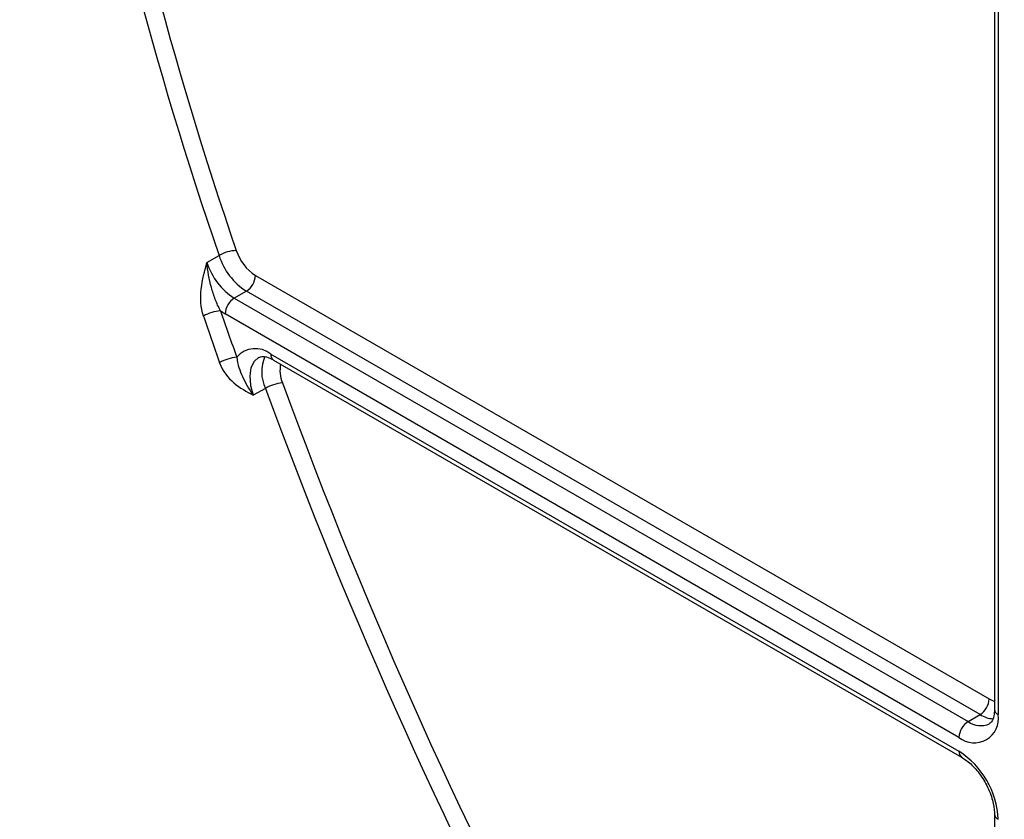
# Model space of a CAD drawing. Units: millimetres. Extents: x 8 to 665, y -29 to 291.
# Drawn here: x 309 to 321, y 131 to 140 of the extents above; entities that cross this region are included whole.
import ezdxf

# ---------------------------------------------------------------- set-up
doc = ezdxf.new("R2010")
doc.units = ezdxf.units.MM

msp = doc.modelspace()

# ---------------------------------------------------------------- linework, layer by layer
at = {"color": 7, "linetype": 'Continuous', "lineweight": 25}
for p, q in [((320.659507, 155.580537), (320.659507, 131.900854)), ((320.703441, 155.519307), (320.703441, 131.839623)), ((311.445047, 137.131951), (311.586469, 137.213592)), ((312.012007, 136.979496), (320.597375, 132.023268)), ((311.905941, 136.795784), (311.76452, 136.714143)), ((320.491309, 131.839557), (311.905941, 136.795784)), ((311.76452, 136.714143), (320.349888, 131.757916)), ((320.243822, 131.574204), (311.658454, 136.530432)), ((312.192545, 136.058799), (320.243822, 131.410896)), ((312.223617, 135.990122), (320.274894, 131.342219)), ((312.128127, 135.658736), (311.986705, 135.577095)), ((320.349888, 131.757916), (320.491309, 131.839557)), ((320.659507, 130.676042), (320.659507, 120.361786))]:
    msp.add_line(p, q, dxfattribs=at)
at = {"color": 8, "linetype": 'Continuous', "lineweight": 25, "flags": 128}
for points in [[(312.052082, 136.02424), (312.051755, 136.024061), (311.995413, 135.974308), (311.959085, 135.89914), (311.945168, 135.803519), (311.954582, 135.693755), (311.986705, 135.577095)], [(320.597375, 132.023268), (320.645657, 132.000887), (320.659507, 131.996553)]]:
    msp.add_lwpolyline(points, dxfattribs=at)
at = {"color": 7, "linetype": 'Continuous', "lineweight": 25}
for centre, radius, start, end in [((354.143013, 151.858293), 45.005852, 181.2374241, 198.9895366), ((354.16658, 151.855291), 44.817247, 181.2374241, 198.9895366), ((311.80804, 136.825543), 0.446851, 92.5221604, 119.7259011), ((312.325953, 137.447986), 0.775744, 197.5870699, 237.2188505), ((312.306015, 137.436037), 0.54302, 197.5870699, 237.2188505), ((312.184532, 137.366346), 0.775744, 197.5870699, 237.2188505), ((311.781724, 136.989975), 0.230521, 302.6054783, 357.3945215), ((311.888736, 136.519952), 0.230521, 122.6054783, 177.3945215), ((311.634324, 136.100543), 0.465847, 93.7002111, 119.7638143), ((364.361723, 154.639573), 55.767597, 198.9109232, 199.5022384), ((311.992919, 137.107961), 0.667388, 234.3835274, 239.9235561), ((364.382548, 154.655151), 56.002285, 198.9109232, 199.5022384), ((312.011789, 135.837915), 0.285416, 50.7054675, 139.8593667), ((311.836042, 135.53514), 0.48862, 94.9831917, 119.8012927), ((312.382865, 135.214528), 0.512067, 96.1771587, 119.8327403), ((369.455201, 156.72144), 60.864212, 200.18145998, 216.38875093), ((369.495973, 156.74492), 61.120348, 200.18145998, 216.38875093), ((320.367093, 132.033747), 0.230521, 302.6054783, 357.3945215), ((320.423243, 131.79417), 0.283861, 230.7967148, 9.214037), ((320.474104, 131.563725), 0.230521, 122.6054783, 177.3945215), ((319.70555, 130.569402), 0.998923, 2.6054785, 57.3945217)]:
    msp.add_arc(centre, radius, start, end, dxfattribs=at)
at = {"color": 8, "linetype": 'Continuous', "lineweight": 25}
for centre, radius, start, end in [((312.548476, 135.852867), 0.463012, 157.2384319, 204.7889864), ((312.266046, 136.050686), 0.073947, 173.7011525, 234.9866671), ((312.678454, 135.867991), 0.379243, 168.7087151, 202.3756439), ((320.659268, 132.10613), 0.315074, 237.7863009, 267.0558071), ((320.734576, 131.90834), 0.075441, 185.6947993, 245.6253417), ((320.496351, 131.962367), 0.251499, 234.3831141, 294.2991796), ((320.319201, 131.403556), 0.075736, 174.4385613, 233.6284657), ((320.73458, 130.683534), 0.075447, 185.7109286, 245.6239359)]:
    msp.add_arc(centre, radius, start, end, dxfattribs=at)
at = {"color": 7, "linetype": 'Continuous', "lineweight": 25}
for points, knots in [([(300.447771, 147.018035), (300.45227, 146.719175), (300.465315, 145.852655), (300.548814, 144.385434), (300.724508, 142.608396), (300.981361, 140.798959), (301.317139, 138.96349), (301.731147, 137.107362), (302.221982, 135.236283), (302.788141, 133.355928), (303.427863, 131.472021), (304.139177, 129.590291), (304.919897, 127.716461), (305.767629, 125.856231), (306.679781, 124.015264), (307.653567, 122.199161), (308.686018, 120.413453), (309.773987, 118.66358), (310.914163, 116.954875), (312.103076, 115.292549), (313.337117, 113.681669), (314.612541, 112.127148), (315.925481, 110.633731), (317.27196, 109.205979), (318.647904, 107.848258), (320.049153, 106.564724), (321.471473, 105.359313), (322.910571, 104.235731), (324.362103, 103.197442), (325.821688, 102.247665), (327.284923, 101.38934), (328.747367, 100.625221), (330.204646, 99.957492), (331.652073, 99.389181), (333.086099, 98.918819), (334.498955, 98.560311), (335.507997, 98.350127), (336.036017, 98.291178), (336.109704, 98.282951)], [0, 0, 0, 0, 0.015181165, 0.044016506, 0.072852136, 0.101685522, 0.130516404, 0.159344717, 0.188170526, 0.216993997, 0.245815357, 0.274634876, 0.303452856, 0.332269612, 0.361085475, 0.389900778, 0.418715862, 0.447531067, 0.476346625, 0.50516288, 0.533980179, 0.562798864, 0.591619276, 0.620441746, 0.649266587, 0.67809409, 0.706924499, 0.735757995, 0.764594663, 0.793434447, 0.822277094, 0.851122081, 0.879968519, 0.908814578, 0.937657975, 0.966495793, 0.995324322, 1, 1, 1, 1]), ([(311.403066, 136.504935), (311.369107, 136.604062), (311.365814, 136.714781), (311.390199, 136.926895), (311.417748, 137.030334), (311.445047, 137.131951)], [0, 0, 0, 0, 0.5, 0.5, 1, 1, 1, 1]), ([(311.60426, 136.565419), (311.578978, 136.608547), (311.559356, 136.653943), (311.524665, 136.745786), (311.509797, 136.792319), (311.470576, 136.934677), (311.45213, 137.033191), (311.445047, 137.131951)], [0, 0, 0, 0, 0.25, 0.25, 0.5, 0.5, 1, 1, 1, 1]), ([(311.593201, 135.959142), (311.628306, 135.86002), (311.690629, 135.782384), (311.830531, 135.662902), (311.909208, 135.619575), (311.986705, 135.577095)], [0, 0, 0, 0, 0.5, 0.5, 1, 1, 1, 1]), ([(311.793599, 136.021913), (311.798396, 135.978699), (311.807951, 135.94034), (311.830925, 135.866655), (311.844551, 135.831392), (311.892235, 135.724283), (311.933656, 135.650948), (311.986705, 135.577095)], [0, 0, 0, 0, 0.25, 0.25, 0.5, 0.5, 1, 1, 1, 1]), ([(312.0536, 136.02003), (312.065576, 136.026665), (312.088406, 136.039314), (312.164016, 136.022306), (312.211566, 135.99663), (312.223617, 135.990122)], [0, 0, 0, 0, 0.451689382, 0.861029645, 1, 1, 1, 1]), ([(320.659507, 131.900854), (320.65789, 131.874018), (320.653916, 131.808079), (320.626118, 131.75112), (320.607467, 131.740734), (320.599156, 131.736106)], [0, 0, 0, 0, 0.275616579, 0.67722134, 1, 1, 1, 1]), ([(320.274894, 131.342219), (320.300581, 131.325514), (320.365102, 131.283554), (320.47265, 131.17132), (320.574853, 131.012315), (320.641229, 130.84194), (320.658875, 130.730285), (320.659439, 130.681861), (320.659507, 130.676042)], [0, 0, 0, 0, 0.135722091, 0.340898794, 0.556101807, 0.774836922, 0.972946198, 1, 1, 1, 1])]:
    msp.add_open_spline(points, degree=3, knots=knots, dxfattribs=at)

doc.saveas('drawing.dxf')
